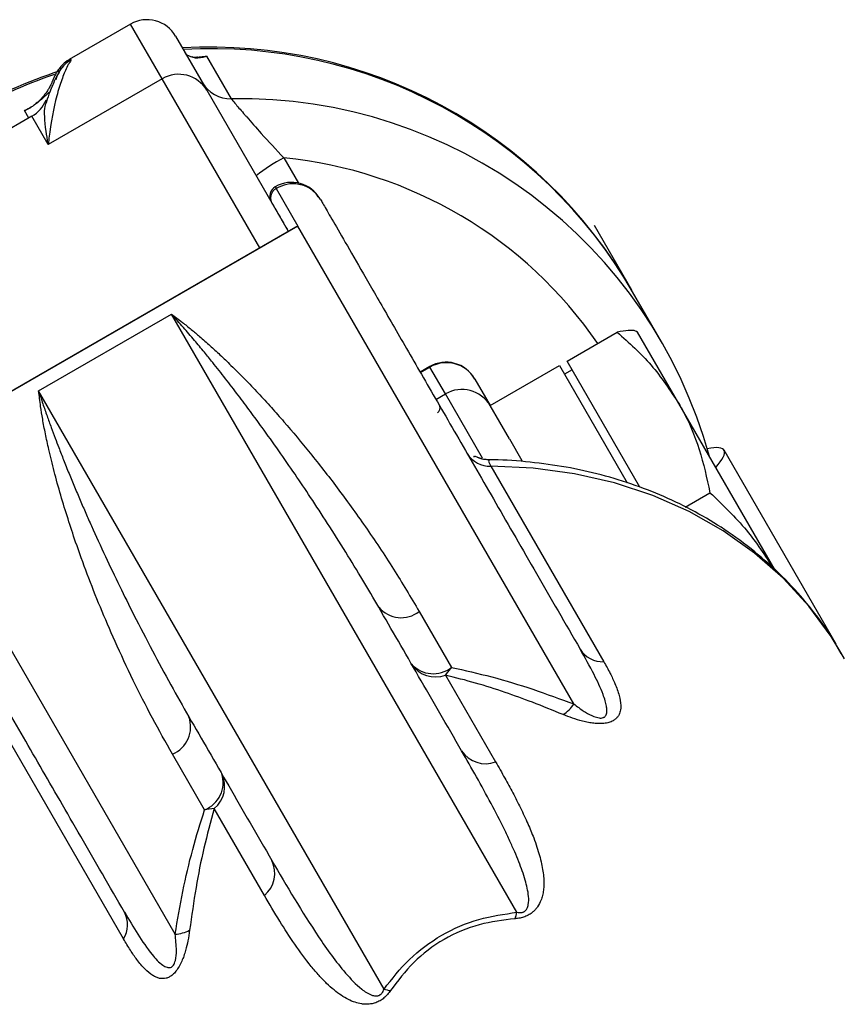
# Model space of a CAD drawing. Units: millimetres. Extents: x 0 to 59.4, y 0 to 42.1.
# Drawn here: x 14.9 to 15, y 20.4 to 20.6 of the extents above; entities that cross this region are included whole.
import ezdxf

# ---------------------------------------------------------------- set-up
doc = ezdxf.new("R2010")
doc.units = ezdxf.units.MM

msp = doc.modelspace()

# ---------------------------------------------------------------- linework, layer by layer
at = {"color": 7, "linetype": 'Continuous', "lineweight": 25}
for p, q in [((14.87050500172869, 20.59171845358652), (14.85929376836286, 20.58524564498481)), ((14.87870115415141, 20.58952230116382), (14.8844061660713, 20.57964093066077)), ((14.85962976437819, 20.5852118698819), (14.85962451674474, 20.5851861363491)), ((14.88436495970344, 20.58589565307916), (14.88886890478377, 20.57809459136554)), ((14.87626964791954, 20.58173379349632), (14.85548503822871, 20.56973379349632)), ((14.8844061660713, 20.57964093066077), (14.89925878343924, 20.55391544275412)), ((14.85518500462221, 20.57755374337847), (14.85526635447885, 20.57778242421392)), ((14.85250332468172, 20.57489827285332), (14.83518281660604, 20.56489827285333)), ((14.89705541999155, 20.56173178019275), (14.90101929193949, 20.55486615258423)), ((14.90101929193949, 20.55486615258423), (14.82827315802161, 20.51286615258421)), ((14.90058545601206, 20.55468139752116), (14.82865007873407, 20.51314948808546)), ((14.90101929193949, 20.55486615258423), (14.9005976689026, 20.55466024417424)), ((14.95136596890992, 20.46766315007918), (14.90101929193949, 20.55486615258423)), ((14.9619407539867, 20.54314708504738), (14.95511925308659, 20.55496227119022)), ((14.96736977640035, 20.53374374239151), (14.96210191235143, 20.5428679505716)), ((14.85371751225767, 20.52479523828158), (14.87796622356364, 20.53879523828157)), ((14.94098156233254, 20.42964946987766), (14.87796622356364, 20.53879523828157)), ((14.95012089518563, 20.53021968102879), (14.95928743606703, 20.53551198587419)), ((14.96298772868003, 20.53553367168401), (14.96282021613207, 20.53563038509866)), ((14.97053083594626, 20.52246862665189), (14.96299851278775, 20.53551499306149)), ((14.95857968537404, 20.51556862665189), (14.95012089518563, 20.53021968102879)), ((14.9250643861164, 20.52921882779662), (14.92333233530884, 20.52821882779662)), ((14.92338589039003, 20.528126067675), (14.92511794119759, 20.529126067675)), ((14.92794172656431, 20.52423512795018), (14.92511794119759, 20.529126067675)), ((14.93609128364431, 20.52211968102881), (14.94873525453959, 20.52941968102877)), ((14.94873525453959, 20.52941968102877), (14.957194044728, 20.51476862665186)), ((14.95103657810777, 20.52863367168401), (14.94965093746172, 20.52783367168401)), ((14.9332605385391, 20.52702267537395), (14.93329624192657, 20.52696083529285)), ((14.93329624192657, 20.52696083529285), (14.93609128364415, 20.52211968102872)), ((14.91673285102657, 20.41564946987766), (14.85371751225767, 20.52479523828158)), ((14.92620967575674, 20.52323512795018), (14.92794172656431, 20.52423512795018)), ((14.98807345339424, 20.4920839219343), (14.97053083594626, 20.52246862665189)), ((14.93959902468842, 20.51604409532024), (14.93609128364431, 20.52211968102881)), ((14.93959902468842, 20.51604409532024), (14.94188862896549, 20.51207838438314)), ((14.9633990374071, 20.50722126407108), (14.95857968537404, 20.51556862665189)), ((14.957194044728, 20.51476862665186), (14.96109898648921, 20.50800506912086)), ((14.99923607728424, 20.47854969021131), (14.97879718145447, 20.51395089623909)), ((14.87861983499205, 20.42566315007916), (14.82827315802161, 20.51286615258421)), ((14.93623093847628, 20.51104955151145), (14.95682542863062, 20.47537884820815)), ((14.97166985427453, 20.50359150002114), (14.97620501644386, 20.50620987712041)), ((14.92315969517619, 20.48451784927819), (14.92903320850724, 20.4743446257699)), ((15.00077860238985, 20.47587795835617), (15.00010655653665, 20.47704197591893)), ((14.92795522870106, 20.47292407033085), (14.92903320850724, 20.4743446257699)), ((14.92795522870106, 20.47292407033085), (14.93709607229725, 20.45709166479818)), ((14.86920811454407, 20.42479296833458), (14.84861362438972, 20.4604636716379)), ((14.88399988751043, 20.44834462576992), (14.87812637417939, 20.45851784927821)), ((14.88576911451123, 20.4485679059473), (14.88399988751043, 20.44834462576992)), ((14.89490995810742, 20.43273550041464), (14.88576911451123, 20.4485679059473))]:
    msp.add_line(p, q, dxfattribs=at)
at = {"color": 8, "linetype": 'Continuous', "lineweight": 25}
for p, q in [((14.87626964791954, 20.58173379349632), (14.8705050017287, 20.59171845358652)), ((14.85935328293044, 20.58514256272998), (14.85962976437819, 20.5852118698819)), ((14.89406263101653, 20.55091544275412), (14.87626964791954, 20.58173379349632)), ((14.85195578491116, 20.5745821506194), (14.85116309741685, 20.57595512563405)), ((14.85548503822871, 20.56973379349632), (14.85250332468173, 20.57489827285332)), ((14.89845820897019, 20.56730207840974), (14.90111064454614, 20.56270792522843)), ((14.89688261090829, 20.56203109430497), (14.89703353588241, 20.56176968458168)), ((14.92511794119759, 20.529126067675), (14.9250643861164, 20.52921882779664)), ((14.93470672088794, 20.51251781406874), (14.92794172656431, 20.52423512795018))]:
    msp.add_line(p, q, dxfattribs=at)
at = {"color": 7, "linetype": 'Continuous', "lineweight": 25, "flags": 128}
msp.add_lwpolyline([(14.8823351415193, 20.58548017821787), (14.88167864502412, 20.58573485742986), (14.88165104487659, 20.58574355870178)], dxfattribs=at)
at = {"color": 8, "linetype": 'Continuous', "lineweight": 25, "flags": 128}
msp.add_lwpolyline([(15.00010655653666, 20.47704197591892), (14.9983096995225, 20.47996634568236), (14.99424338991675, 20.48550875897143), (14.98957613389243, 20.49060407933546), (14.98434736500972, 20.49520925650656), (14.97860126104057, 20.49928538142766), (14.97238637071153, 20.5027980149944), (14.9657552035165, 20.5057174790305), (14.95876378606494, 20.50801910703811), (14.95147118871406, 20.50968345260458), (14.94393902648455, 20.51069645370491), (14.93623093847628, 20.51104955151145)], dxfattribs=at)
at = {"color": 7, "linetype": 'Continuous', "lineweight": 25}
for centre, radius, start, end in [((14.8735050017287, 20.58652230116382), 0.005999999999998925, 29.99999999993146, 120.0000000000072), ((14.88507028537108, 20.49873732607911), 0.0887766615547442, 30.01597032059209, 93.3089451025093), ((14.88523286380455, 20.49846082482209), 0.08877411470601111, 30.01495722608248, 93.30995819768252), ((14.88522342100874, 20.49822540882216), 0.08900954191679886, 108.7640948405208, 131.5310535882727), ((14.88506163382455, 20.49850619586475), 0.08900777255636248, 107.9778156794002, 120.0001830264344), ((14.87929126464199, 20.5766182829385), 0.005941263828893009, 30.58093693055593, 120.5693886296783), ((14.88875858063752, 20.5840848239059), 0.005991248392853153, 210.0143587565199, 271.0551165348016), ((14.8905166794774, 20.48936862800666), 0.08874126286797594, 15.31967964927283, 91.06394656214981), ((14.85309211690494, 20.5754568044228), 0.001344474142155373, 123.686794630685, 130.5511027823673), ((14.84950332468172, 20.58009442527602), 0.005999999999998984, 300.000000000008, 338.3631134113501), ((14.91216796399503, 20.54056369513722), 0.03004826988146257, 117.1458872115572, 128.6202999317583), ((14.89788261090828, 20.56029904349739), 0.002000000000002358, 119.9999999995313, 210.0000000000373), ((14.89988261090829, 20.55683494188226), 0.006000000000002413, 30.00000000000719, 119.9999999999292), ((14.9280643861164, 20.52402267537394), 0.005999999999998925, 29.99999999996932, 120.0000000000072), ((14.92812445608897, 20.52395422828925), 0.005982228215653969, 30.17148955520174, 120.1704690924286), ((14.93094824145569, 20.51906328856444), 0.005982228215636769, 30.17148955516479, 120.1704690925312), ((14.92596630990505, 20.52165664997014), 0.001000000000003194, 299.9999999999356, 29.9999999992669), ((14.93605639759376, 20.51591801335459), 0.004871589600711741, 211.8847998039353, 272.0532510993444), ((14.91988466368131, 20.48879592602037), 0.005387742746684954, 220.1888751756575, 307.4354388209765), ((14.95665088774808, 20.48024731005125), 0.004871589600682623, 211.8847998037508, 272.0532510995249), ((14.92613704650396, 20.47786067540638), 0.005260784748836954, 213.6905901521517, 290.2190644980828), ((14.92571587102663, 20.47852870446576), 0.005339591978181318, 222.192952819251, 308.4090616321016), ((14.94577725685969, 20.47133800497685), 0.006688666601001522, 302.9747353660036, 326.6730995647935), ((14.87605896678883, 20.46349314812204), 0.005387742746635641, 292.5645611784839, 19.81112482482216), ((14.93527789010015, 20.46202826987367), 0.005260784748806866, 213.6905901522697, 290.2190644982347), ((14.88203503782383, 20.45330956364182), 0.005339591965947315, 291.5909382451057, 17.80704730336324), ((14.88240298020602, 20.45261080045643), 0.005260784748750741, 309.7809355012579, 26.3094098485584), ((14.89154382380221, 20.43677839492379), 0.005260784748765744, 309.7809355012729, 26.30940984818699), ((14.86507917335173, 20.42737835609441), 0.004871589600788703, 327.9467489012573, 28.11520019545079), ((14.93465938977374, 20.43086068975586), 0.006437151501754117, 338.2410274493045, 349.1545272550772), ((14.87823167332071, 20.43234054413709), 0.006688666600148907, 273.3269004342895, 297.0252646361587), ((14.91884499012166, 20.42173024185912), 0.006437151501051161, 250.845472744751, 261.7589725517991)]:
    msp.add_arc(centre, radius, start, end, dxfattribs=at)
at = {"color": 8, "linetype": 'Continuous', "lineweight": 25}
for centre, radius, start, end in [((14.86263187072424, 20.5800146774457), 0.006001953992813605, 120.0124495886588, 165.0455842749863), ((14.86260530284043, 20.58000404861311), 0.005978220391702165, 119.9079219459707, 147.087099150571), ((14.89074998960434, 20.48890474961693), 0.07877536294832384, 34.43702798795869, 84.38458607620845)]:
    msp.add_arc(centre, radius, start, end, dxfattribs=at)
at = {"color": 7, "linetype": 'Continuous', "lineweight": 25}
msp.add_ellipse((14.90180752305803, 20.46950089623908), major_axis=(0.07698965839643711, 0.04445000000000476), ratio=0.08564603414420197, start_param=6.027060979413323, end_param=6.522544704007026, dxfattribs=at)
for points, knots in [([(14.85931544880902, 20.58520701106873), (14.85917647843521, 20.58513932549795), (14.85853488281069, 20.58482683611719), (14.85787354748144, 20.58410821077328), (14.85721469733856, 20.58331590919784), (14.85679411291356, 20.58257216976052), (14.85651402904553, 20.5819851944751), (14.85625874406596, 20.58138828422148), (14.8559859024174, 20.58074000754986), (14.85557784660647, 20.57996591682369), (14.85510795888292, 20.57920428545874), (14.85437693239073, 20.57831126481496), (14.85378159175788, 20.57768397841172), (14.85320440648584, 20.57721255678579), (14.85301366630171, 20.57705676790467)], [0, 0, 0, 0, 0.01390941453896024, 0.06421670506453102, 0.1186546512096587, 0.183872744645088, 0.2685509469251612, 0.3773329148233502, 0.5647078072699172, 0.7156868586957674, 0.8187934887952911, 0.9260438087751067, 0.9755599835701323, 1, 1, 1, 1]), ([(14.85962451674474, 20.5851861363491), (14.85930096100293, 20.58463405130496), (14.85872410890525, 20.58364976521556), (14.85768716542126, 20.5809699979635), (14.85648301536919, 20.5768673969455), (14.85576289622405, 20.57281235716723), (14.85548664383436, 20.56975158301216), (14.85548503822871, 20.56973379349632)], [0, 0, 0, 0, 0.2410782477510988, 0.4298069078919479, 0.6185428891536261, 0.9977829343255689, 0.9999999999999999, 0.9999999999999999, 0.9999999999999999, 0.9999999999999999]), ([(14.8823351415193, 20.58548017821787), (14.88172621928453, 20.58566009550985), (14.88080442165296, 20.58593245760169), (14.88058335831122, 20.58627568959685), (14.88050832526882, 20.58639218897047)], [0, 0, 0, 0, 0.660581253311885, 1, 1, 1, 1]), ([(14.88268325834194, 20.58567065366883), (14.88265634599245, 20.58566591537036), (14.88227317902371, 20.58559845342459), (14.88207805520086, 20.58561323609194), (14.88170416536419, 20.58573178157419), (14.8816494576121, 20.58574912720977)], [0, 0, 0, 0, 0.06058216082512548, 0.8625439014037664, 1, 1, 1, 1]), ([(14.88436495970344, 20.58589565307916), (14.88436341207333, 20.5858948447622), (14.88426891530066, 20.58584548972365), (14.88363643782555, 20.58553206608995), (14.88293396296352, 20.58550405561639), (14.8823351415193, 20.58548017821787)], [0, 0, 0, 0, 0.002450806058923732, 0.1496438074880351, 1, 1, 1, 1]), ([(14.88268196737263, 20.58568785464554), (14.88288360477189, 20.58570560779988), (14.88345344194383, 20.58575577908406), (14.88399599681319, 20.58584280443809), (14.88435542317458, 20.58589428710821), (14.88436495970344, 20.58589565307916)], [0, 0, 0, 0, 0.3477269767096833, 0.9826934772193374, 1, 1, 1, 1]), ([(14.85762714308778, 20.58322959714371), (14.85757205556995, 20.58314428200816), (14.85721823149705, 20.58259630762248), (14.85665830191857, 20.58147364017004), (14.85585672081036, 20.57973926018239), (14.85532399846184, 20.5781788659357), (14.85511855588091, 20.57757710514568)], [0, 0, 0, 0, 0.0581455303950108, 0.3734655180650007, 0.7583790855300313, 1, 1, 1, 1]), ([(14.85570738024388, 20.57924384518833), (14.85568686540395, 20.57924030756508), (14.85554864215774, 20.57921647205033), (14.85519561632248, 20.57886480792674), (14.85461489419066, 20.57832723302171), (14.85394778751921, 20.57773757406349), (14.8533290779484, 20.57723247223392), (14.85259656483207, 20.57671932176016), (14.85228861610007, 20.57652329703819), (14.8522180393021, 20.57647837138739)], [0, 0, 0, 0, 0.06404216152135415, 0.4314981492399375, 0.6656568615274971, 0.8133715574331521, 0.9553375231455886, 0.9897640929216899, 1, 1, 1, 1]), ([(14.88886890478377, 20.57809459136554), (14.88888427339614, 20.57807226794237), (14.8889447455205, 20.57798443016044), (14.88928002040258, 20.57757470561818), (14.89005639323611, 20.57664958215327), (14.89081545887565, 20.57576107011504), (14.89234587805556, 20.57400180617561), (14.89465614955363, 20.57138617226416), (14.89705673673716, 20.56880751099429), (14.89845820897019, 20.56730207840974)], [0, 0, 0, 0, 0.04926289696888194, 0.1938387122951481, 0.2298243537237955, 0.4141591862826899, 0.4474693091048607, 0.6774304109843042, 1, 1, 1, 1]), ([(14.85116309741685, 20.57595512563405), (14.85138599969784, 20.57606414376432), (14.85178863492512, 20.57626106655696), (14.85214403050007, 20.5764185023489), (14.85230267606672, 20.57648878034948)], [0, 0, 0, 0, 0.5536084919748119, 0.9999999999999999, 0.9999999999999999, 0.9999999999999999, 0.9999999999999999]), ([(14.8522180393021, 20.57647837138739), (14.85187812957375, 20.57628834704031), (14.85153197775224, 20.5760948330912), (14.85116963154052, 20.57595760032765), (14.85116309741685, 20.57595512563405)], [0, 0, 0, 0, 0.9819671809542543, 1, 1, 1, 1]), ([(14.85244034540431, 20.57663945126068), (14.85235292248316, 20.57657990797751), (14.85209388547745, 20.57640347926088), (14.85181222810937, 20.57627277857116), (14.85162562785414, 20.57618618832064)], [0, 0, 0, 0, 0.3374920155167276, 1, 1, 1, 1]), ([(14.85116309741685, 20.57595512563405), (14.85117287660342, 20.57595936234359), (14.85133115912798, 20.57602793625572), (14.85148204112812, 20.57611160899697), (14.85162360116911, 20.57619011217608)], [0, 0, 0, 0, 0.0617831096052977, 1, 1, 1, 1]), ([(14.90514810348625, 20.55971484113966), (14.90461848217055, 20.56040625948264), (14.90363599482292, 20.56168889247677), (14.90135255981694, 20.56257542011045), (14.89905351831999, 20.56263250238898), (14.89769837286936, 20.5620216167438), (14.89705541999155, 20.56173178019275)], [0, 0, 0, 0, 0.3034019044272665, 0.5628333367881758, 0.7925849479385741, 1, 1, 1, 1]), ([(14.89705541999155, 20.56173178019275), (14.89688765835283, 20.56161452280461), (14.89655245734736, 20.56138023328105), (14.89621283140176, 20.56087192849502), (14.89602836427126, 20.56029612845273), (14.89602111772504, 20.55965628028893), (14.89619522523569, 20.55926750047385), (14.8962866924853, 20.55906325529076)], [0, 0, 0, 0, 0.1810720811863223, 0.3617963209153784, 0.5515800732661967, 0.7644229291655935, 1, 1, 1, 1]), ([(14.8962866924853, 20.55906325529076), (14.89661882517915, 20.55848798459016), (14.89717776522496, 20.55751987203245), (14.89865809391489, 20.55495586752957), (14.89925878343911, 20.55391544275405)], [0, 0, 0, 0, 0.5942188188982941, 1, 1, 1, 1]), ([(14.90514778809371, 20.55971538748626), (14.90542545738163, 20.55923445017188), (14.90598378595442, 20.55826739671648), (14.90791808821132, 20.55491708693033), (14.91067172409987, 20.55014764966582), (14.91431925131235, 20.54382994721181), (14.91881814853085, 20.53603762865135), (14.92413751821837, 20.52682421008831), (14.93021888895753, 20.51629096698843), (14.9370130669038, 20.50452310558983), (14.94439397332347, 20.49173900066504), (14.94981726105615, 20.48234559076799), (14.95251436329472, 20.47767407265759)], [0, 0, 0, 0, 0.09834378228957598, 0.1977465495740768, 0.297984707773494, 0.3988176897933303, 0.4999999990578159, 0.6011793394778661, 0.7020108533155273, 0.8022490536154762, 0.9016547624865946, 1, 1, 1, 1]), ([(14.91576885202588, 20.4853191651253), (14.91480351789623, 20.48697224997978), (14.91278774958373, 20.49042414913591), (14.90966755866482, 20.49552359672385), (14.90648092061243, 20.50056732853582), (14.9033928522161, 20.50529275490495), (14.90042241843511, 20.50970765243583), (14.89746172788919, 20.51398326812083), (14.89475238831408, 20.51778002279508), (14.89228828931568, 20.52114347835808), (14.89005807845322, 20.52411696239002), (14.8877573517368, 20.52710634394981), (14.8857124471677, 20.5296885418574), (14.88383281019244, 20.53200371229811), (14.88204111303392, 20.53415679841661), (14.88001466228606, 20.53652226262658), (14.8786813183539, 20.53800175931074), (14.87796622356364, 20.53879523828157)], [0, 0, 0, 0, 0.06441701713733969, 0.1345127846859504, 0.2103072462377478, 0.2824591546621396, 0.350252644956409, 0.4228127750324275, 0.5001462371589546, 0.5562244590327502, 0.6165852881982884, 0.6812313028386121, 0.7501629952010025, 0.7966981569185999, 0.8538483077356191, 0.9216163877859472, 1, 1, 1, 1]), ([(14.87796622356364, 20.53879523828157), (14.8786176805601, 20.53830937098271), (14.87978366346441, 20.53743976183381), (14.88151018955067, 20.53604801886521), (14.88319129508548, 20.53463461601348), (14.8849315801977, 20.53310316205508), (14.88684063442957, 20.53134978711177), (14.88894494687989, 20.52933628891767), (14.89127033406141, 20.52701010721948), (14.893731625312, 20.52443627687681), (14.89612191390169, 20.52183412399), (14.8992612508269, 20.51828511018991), (14.90324295339879, 20.51353727898009), (14.90821506271791, 20.50716594977395), (14.91330885214982, 20.50011229944611), (14.91835149116482, 20.49259404041398), (14.92160279798291, 20.48713292120151), (14.92315969517619, 20.48451784927819)], [0, 0, 0, 0, 0.05681305753226795, 0.1016844614203903, 0.1418362683404561, 0.190619619966985, 0.2355227560388457, 0.2838826236000715, 0.3425310691520676, 0.3981599192416376, 0.4507699363409355, 0.5003620288248907, 0.6009563815625969, 0.7006401990890588, 0.8035887481937605, 0.9059479330080394, 1, 1, 1, 1]), ([(14.96307109703054, 20.53538927346514), (14.96295083896885, 20.53551044664292), (14.96264547307673, 20.53581813624821), (14.96142899473194, 20.53589110203528), (14.96000386996585, 20.53563881483939), (14.95928743606703, 20.53551198587419)], [0, 0, 0, 0, 0.2441807003704145, 0.6200370798973172, 1, 1, 1, 1]), ([(14.95928743606703, 20.53551198587419), (14.96143947366193, 20.5335819378384), (14.9657830058151, 20.52968645491538), (14.96893867047312, 20.52488909592622), (14.97053083594626, 20.52246862665189)], [0, 0, 0, 0, 0.4954579634767927, 1, 1, 1, 1]), ([(14.85371751225767, 20.52479523828158), (14.85396492858614, 20.52402869620263), (14.85443516705017, 20.52257180945612), (14.85521305303054, 20.52031560455294), (14.85596930777047, 20.51820495205646), (14.85668745740635, 20.51626810145489), (14.85743660786913, 20.51430121870944), (14.85827205889852, 20.51216349030236), (14.85923363133928, 20.50977215461345), (14.86024761054135, 20.50731813669351), (14.8612734967076, 20.50489622769785), (14.8623034481378, 20.50251943325047), (14.86379301229278, 20.49915307223881), (14.86579752505362, 20.49476489539988), (14.86839754506015, 20.48931150081154), (14.87124032773017, 20.48357480563527), (14.87434053957392, 20.47757644779643), (14.87767929054159, 20.4713732453763), (14.88001617483421, 20.46727073731015), (14.8811278358745, 20.46531916512533)], [0, 0, 0, 0, 0.0595309841264156, 0.1131443454467852, 0.1608380544610085, 0.2026121824603727, 0.2384682383182642, 0.2834624527737423, 0.3309892058159207, 0.3763918949579535, 0.4196707398965909, 0.4608264850422848, 0.499860318385475, 0.5896165638684004, 0.6728780230620873, 0.7496563425342699, 0.8408582157051923, 0.9242959002968237, 1, 1, 1, 1]), ([(14.87812637417939, 20.45851784927821), (14.87688878512491, 20.46071734910975), (14.87432194316616, 20.46527925795618), (14.87085261027255, 20.4721504305763), (14.86769374280609, 20.47890892295633), (14.8649216219414, 20.48537081225602), (14.86252559162356, 20.49143657566931), (14.86059505809548, 20.49678105889069), (14.85901038148304, 20.50155795332186), (14.8576932468953, 20.50587709320534), (14.85652432434579, 20.5101145139094), (14.85561795739682, 20.51383037022068), (14.85494053971515, 20.51698344568526), (14.85445145179301, 20.51958833669259), (14.85402384889267, 20.52222696965372), (14.85382881780755, 20.5238620735236), (14.85371751225767, 20.52479523828158)], [0, 0, 0, 0, 0.07780308794995647, 0.161368775804952, 0.2507306540746412, 0.3326777555864673, 0.4151912260306151, 0.4996504845818594, 0.5632888155986246, 0.63181666476756, 0.7052357423151029, 0.776838451010895, 0.8314547569615464, 0.88527612030286, 0.9345263115058393, 1, 1, 1, 1]), ([(14.97053083594626, 20.52246862665189), (14.97072805888355, 20.52211934437847), (14.97222126884255, 20.51947486612285), (14.97447587862061, 20.51416519314458), (14.97562512697903, 20.50887779860694), (14.97620501644386, 20.50620987712041)], [0, 0, 0, 0, 0.07010708737644515, 0.5307932358567031, 0.9999999999999999, 0.9999999999999999, 0.9999999999999999, 0.9999999999999999]), ([(14.86937592453143, 20.42967407265756), (14.86667886555604, 20.43434551583394), (14.86125570514888, 20.44373870519674), (14.85387487879346, 20.45652267144617), (14.84708069631282, 20.46829054069853), (14.8409992014292, 20.47882399882293), (14.83567980571344, 20.4880374624682), (14.83118093117043, 20.49582974175357), (14.82753341758477, 20.50214742060524), (14.82477972124879, 20.50691696256776), (14.82284534975651, 20.51026739227309), (14.82228701809124, 20.51123445108484), (14.82200934933041, 20.51171538748627)], [0, 0, 0, 0, 0.09834378228517697, 0.1977465495734421, 0.2979847077788732, 0.3988176897948923, 0.4999999990578228, 0.6011793394804742, 0.7020108533233475, 0.8022490536216684, 0.9016547624861487, 1, 1, 1, 1]), ([(14.93594384522245, 20.51221343179173), (14.93568407611553, 20.51222376049013), (14.93530935723129, 20.512238659715), (14.9348350386042, 20.51231829607186), (14.93457720208104, 20.51237760543821), (14.93438872643121, 20.51242948644461), (14.93420296204187, 20.51248908073035), (14.93402282979312, 20.5125546453948), (14.93385023705013, 20.51262351213759), (14.93361022994952, 20.51272486472908), (14.93336504156395, 20.51282351435322), (14.93311924767372, 20.51289504129932), (14.93310614080807, 20.5127705013583), (14.93309873132708, 20.51270009731578)], [0, 0, 0, 0, 0.151987272700896, 0.2192427803269355, 0.2507216796476848, 0.2818957338515817, 0.3145188440535011, 0.3509138361128454, 0.3936347055526819, 0.4451639383725954, 0.5812328295341346, 0.7632654918900706, 1, 1, 1, 1]), ([(15.00014195241368, 20.47683056646123), (14.99950407282282, 20.47795746192986), (14.99780093841277, 20.48096626559223), (14.99441025263649, 20.48550608280781), (14.99003476432325, 20.49044943670669), (14.98507659244317, 20.49500465659231), (14.97978001173546, 20.49899185445005), (14.97424024709508, 20.50240282320318), (14.9685619868802, 20.50525297339019), (14.96259807397845, 20.50763853915503), (14.95638876885075, 20.50954000244234), (14.94997923766015, 20.51096342363008), (14.9434067836637, 20.51183717728226), (14.93871558987009, 20.51223297957691), (14.9362133222715, 20.51219251183798), (14.93596194144088, 20.51218844639996)], [0, 0, 0, 0, 0.05240700501535953, 0.1399263667434766, 0.2285619726665487, 0.3184305058894384, 0.4096433385510578, 0.4924207629744871, 0.5753389689168017, 0.6583710854608577, 0.7414823327898326, 0.8246244844411327, 0.9077347790428426, 0.9907309242646613, 0.9999999999999999, 0.9999999999999999, 0.9999999999999999, 0.9999999999999999]), ([(14.97620501644386, 20.50620987712041), (14.97852520736047, 20.50400342316679), (14.98293764022786, 20.49980729004874), (14.98624122927014, 20.49474334049652), (14.9878076910816, 20.49234216907744)], [0, 0, 0, 0, 0.525830304128003, 1, 1, 1, 1]), ([(14.95136596890992, 20.46766315007918), (14.95165964289744, 20.4674389562042), (14.95221098523507, 20.46701805554441), (14.95304461424836, 20.46644620422691), (14.95406274918649, 20.46582504508675), (14.9550165336918, 20.46533443314069), (14.95593692034027, 20.46511518920449), (14.95637638698835, 20.46508894770334), (14.95668170611136, 20.46514907560622), (14.95687506093507, 20.46523754201162), (14.95705276329316, 20.46535960617151), (14.95722362958445, 20.46556911655994), (14.95737752718943, 20.46595644542296), (14.95742537620579, 20.46653578355489), (14.95732941188581, 20.46733571819008), (14.95708275523251, 20.46831171079785), (14.95641433287378, 20.47023745427116), (14.95492701670821, 20.47340156434541), (14.95338462688539, 20.47613294436947), (14.95251436329472, 20.47767407265759)], [0, 0, 0, 0, 0.04732897898098021, 0.08885523068851633, 0.1247007403671555, 0.1903192078501287, 0.2071321708886376, 0.2214111135085131, 0.2348859784990213, 0.2419890181346968, 0.2496179184879607, 0.2665229510640237, 0.2869055384454265, 0.3250236379346111, 0.3729679365090196, 0.4311563241929178, 0.4998009958253799, 0.7177723977519208, 1, 1, 1, 1]), ([(14.92903320850724, 20.4743446257699), (14.93149128974033, 20.47379657194397), (14.93651766195247, 20.47267589192563), (14.94393279262423, 20.47040029758539), (14.94888194215388, 20.46857785294365), (14.95136596890992, 20.46766315007918)], [0, 0, 0, 0, 0.3228218488756953, 0.6601176351772097, 1, 1, 1, 1]), ([(14.95682542863062, 20.47537884820815), (14.95722402805617, 20.4746692059299), (14.95797453467017, 20.47333304940465), (14.95895217957325, 20.47126849539207), (14.95966945249098, 20.46931307501087), (14.95997557890501, 20.46763718073737), (14.9598921506013, 20.46640833414636), (14.95960530157964, 20.46562229340206), (14.9591805756123, 20.46506457565692), (14.95868721190532, 20.46466285075999), (14.95801736867767, 20.46433849539668), (14.95712710815845, 20.46412922525461), (14.95609487753776, 20.46406278432855), (14.95503481361118, 20.46412989839663), (14.95397566380022, 20.46429050929639), (14.95197812364828, 20.46473070221318), (14.95054851213325, 20.46528687759049), (14.9494176918751, 20.4657268113607)], [0, 0, 0, 0, 0.1326620934308678, 0.24978404926529, 0.386409369136011, 0.4998380841689237, 0.5673223116182644, 0.6246066974380513, 0.6577660136707421, 0.6873647647986202, 0.7197169762913358, 0.7498913071448507, 0.7800005785206432, 0.8126206285618717, 0.8422361708744942, 0.8752090815564522, 1, 1, 1, 1]), ([(14.9494176918751, 20.4657268113607), (14.9475547029639, 20.46648822747995), (14.94404987755417, 20.46792067323747), (14.93872672357878, 20.46982968571091), (14.93346491726973, 20.47153296910641), (14.92979173262857, 20.47246038480118), (14.92795522870106, 20.47292407033085)], [0, 0, 0, 0, 0.2658681905397853, 0.5001755964516572, 0.7500998262130868, 1, 1, 1, 1]), ([(14.94098156233254, 20.42964946987766), (14.9411324896719, 20.42962181295091), (14.94140504713262, 20.42957186771397), (14.94178067409761, 20.42958945780842), (14.94204346954043, 20.42965401845741), (14.94221937572265, 20.42972421423536), (14.94238008850955, 20.42981734007494), (14.94255167639394, 20.42995385306739), (14.94272032541043, 20.43014781051842), (14.94287009524061, 20.43040527848656), (14.94298691886653, 20.43070823681004), (14.94316168663908, 20.43144444686093), (14.94313407384112, 20.43257721015789), (14.94288749350256, 20.43406012269567), (14.94248612835706, 20.43560206316604), (14.94196344636593, 20.43720809852401), (14.94131613026553, 20.43893158354268), (14.94055803107145, 20.44075544836538), (14.93967441526667, 20.4427216480314), (14.93826123281903, 20.44567844353504), (14.9362410804274, 20.44959148491566), (14.93361933377982, 20.45437044069877), (14.93180756422689, 20.45752903212513), (14.93090067921976, 20.45911007161414)], [0, 0, 0, 0, 0.009867008036896024, 0.01781868458574451, 0.0213492248609881, 0.02476805520249743, 0.02824294260658922, 0.03193394402040425, 0.03804793922338601, 0.04522515680085361, 0.05366048866901044, 0.0634736768826736, 0.1075249123873996, 0.152609025143692, 0.1982930649418089, 0.2511378467612733, 0.3052467302650083, 0.3648501332893774, 0.429955361756731, 0.5005655591861834, 0.6622024557396451, 0.8309147386669822, 1, 1, 1, 1]), ([(14.93709607229725, 20.45709166479818), (14.93765628882219, 20.45611201377841), (14.93872298355457, 20.45424668397137), (14.94024063892595, 20.45145145248564), (14.94165960776577, 20.44868254040504), (14.94294955687084, 20.44593243817659), (14.94393962148134, 20.44354646498273), (14.94463779719153, 20.44159596544404), (14.94511818905436, 20.44003292226967), (14.94548594075921, 20.43856339770883), (14.94574136967194, 20.43718672568607), (14.9458824957084, 20.4359199549088), (14.945915570371, 20.43476188525943), (14.94584750559103, 20.43371137213272), (14.94567914008132, 20.43274701475215), (14.94537128450373, 20.43174369273553), (14.94494405098346, 20.43088262919879), (14.94438684120743, 20.43017220825964), (14.9438860262582, 20.42968161960509), (14.94323975682387, 20.4292152106409), (14.94241686396279, 20.42882666141132), (14.94152111956523, 20.42856786032879), (14.94094155118927, 20.42850654396615), (14.94063790396387, 20.42847441912263)], [0, 0, 0, 0, 0.1074756579507679, 0.2046418002528995, 0.3044310437557564, 0.4067494424255226, 0.4986884032711875, 0.5561486027045055, 0.609679453986685, 0.65931736078031, 0.705108012338181, 0.7471096548270266, 0.7836432566634073, 0.8167150748253349, 0.8464392178598154, 0.8729730194510419, 0.9079108778873175, 0.9227439823804502, 0.9361513435148845, 0.9525998754555143, 0.9680413357564475, 0.9832562297608182, 0.9999999999999999, 0.9999999999999999, 0.9999999999999999, 0.9999999999999999]), ([(14.87861983499205, 20.42566315007916), (14.87906956240985, 20.42827101267018), (14.87996573096028, 20.43346768146424), (14.88170244365709, 20.44102719671283), (14.88324528937362, 20.44594120758641), (14.88399988751043, 20.44834462576992)], [0, 0, 0, 0, 0.3397883551044479, 0.6770937807969639, 1, 1, 1, 1]), ([(14.88576911451123, 20.4485679059473), (14.88510451269323, 20.44616803220026), (14.88378533760236, 20.44140449773104), (14.88234306945878, 20.43401417002833), (14.88163652473604, 20.42898487071151), (14.88127089202998, 20.42638223812572)], [0, 0, 0, 0, 0.3288132367838657, 0.6526648284260639, 1, 1, 1, 1]), ([(14.89625966306838, 20.43911007161418), (14.89899566761891, 20.43443489097601), (14.90309997162428, 20.42742161220962), (14.90872563416765, 20.4195280501226), (14.91205487657573, 20.41601004925921), (14.91396217127795, 20.41466350439339), (14.91501581684844, 20.41438901047519), (14.91544903564176, 20.41439439961708), (14.91570076041755, 20.41444673463772), (14.91590270227303, 20.4145294387469), (14.91606068279574, 20.41462283766032), (14.9162066184367, 20.41474017190314), (14.91639051906281, 20.4149347452126), (14.91658994868045, 20.4152481654514), (14.91668195436434, 20.41550653971318), (14.91673285102657, 20.41564946987766)], [0, 0, 0, 0, 0.4995474097257244, 0.749375374467423, 0.8743908155801376, 0.9369767655716327, 0.9551836232935192, 0.9623399646168719, 0.9684356397178921, 0.9720556573039854, 0.9754775326461185, 0.9788569298245547, 0.9823552599733656, 0.990239098983947, 0.9999999999999999, 0.9999999999999999, 0.9999999999999999, 0.9999999999999999]), ([(14.91792230401551, 20.41535956137765), (14.91774434995135, 20.41511484938789), (14.91740461179637, 20.41464766140716), (14.91673958386552, 20.41400529312221), (14.9159979671287, 20.41348727977679), (14.91503763329155, 20.41305076529369), (14.91413883113409, 20.41287640128911), (14.91330945873244, 20.41285969697774), (14.91244315796595, 20.41294514145342), (14.91138257920004, 20.41321756403052), (14.91014538602116, 20.41375310368691), (14.9088697604922, 20.4145152065757), (14.90755652984194, 20.41550212866088), (14.90620827992599, 20.41671361163554), (14.9048209505096, 20.41815236011552), (14.9028252523689, 20.42048541458286), (14.90041356280175, 20.42377978523164), (14.89760563193353, 20.42813528900302), (14.89583008293828, 20.43116529236275), (14.89490995810742, 20.43273550041464)], [0, 0, 0, 0, 0.01659747232842882, 0.03168679879623284, 0.04704429869994852, 0.06337204804808443, 0.09150445105783639, 0.1080334764233273, 0.126476685920227, 0.1624007599105353, 0.2040807218889783, 0.2518370005261543, 0.305152843503576, 0.3644881131778479, 0.429949159941341, 0.5016150680416921, 0.6653388438774912, 0.8265719276149097, 1, 1, 1, 1]), ([(14.86937592453143, 20.42967407265756), (14.87096500798159, 20.42696999503485), (14.87305987833897, 20.42340524073872), (14.87586538958257, 20.42026717105098), (14.87705080235805, 20.41959067516375), (14.87764679964986, 20.41951761297968), (14.87802125225441, 20.41970511333971), (14.87819673410591, 20.4198682230336), (14.87835532979402, 20.42006695681395), (14.87853103679037, 20.42040385340701), (14.87880735611694, 20.42131076083741), (14.8789102591169, 20.42319407725276), (14.8787351704977, 20.42468261251852), (14.87861983499205, 20.42566315007916)], [0, 0, 0, 0, 0.498772719290361, 0.6575263146851774, 0.7106433206487562, 0.7481810409723931, 0.7635052939701675, 0.7705186151963005, 0.7774230703640349, 0.7919376981923141, 0.8090238933055449, 0.8741989860054928, 1, 1, 1, 1]), ([(14.91673285102657, 20.41564946987766), (14.91818421711631, 20.41750166895372), (14.92107890647638, 20.42119580304991), (14.92711183907721, 20.42571397007373), (14.93403158132621, 20.42866409556535), (14.9386639391229, 20.42932087525642), (14.94098156233254, 20.42964946987766)], [0, 0, 0, 0, 0.2510647595314274, 0.5007382308581916, 0.7502134518462621, 0.9999999999999999, 0.9999999999999999, 0.9999999999999999, 0.9999999999999999]), ([(14.94063790396387, 20.42847441912263), (14.9384626227393, 20.42821654028265), (14.93411601066167, 20.42770125091789), (14.92753844388699, 20.42497802554265), (14.92187108121562, 20.42064291072521), (14.91924144096627, 20.41712452835223), (14.91792230401551, 20.41535956137765)], [0, 0, 0, 0, 0.2498079972375359, 0.4991623361710044, 0.7487589913261474, 1, 1, 1, 1]), ([(14.88127089202998, 20.42638223812572), (14.88117904826224, 20.42574539538384), (14.88100791933308, 20.42455879101057), (14.88062757063873, 20.42295765638531), (14.8802305760091, 20.42170052173137), (14.87983619370649, 20.42069843872027), (14.87936116212402, 20.41974606623171), (14.87878438066329, 20.41888713906935), (14.87815452569863, 20.41822401804872), (14.87753690644528, 20.41781176116688), (14.87694216426043, 20.41759126108285), (14.87636420749804, 20.41752198140444), (14.875767464695, 20.4175883816435), (14.8751517062005, 20.41779071480686), (14.87423416193178, 20.41827987544589), (14.87302858715698, 20.41930914710267), (14.87169893706128, 20.42090356301604), (14.8704034519465, 20.42277788807872), (14.86962274508747, 20.42409399094144), (14.86920811454407, 20.42479296833458)], [0, 0, 0, 0, 0.06729140998815687, 0.1253814735164734, 0.1585503912838324, 0.1883238557240612, 0.220924683466961, 0.2510571838929677, 0.2813691338948581, 0.3139474490767182, 0.3435598660541295, 0.3767368422839129, 0.4139500934520046, 0.4555244155379363, 0.5017845454141483, 0.6147532222664368, 0.7506744094551212, 0.8675840952409314, 1, 1, 1, 1])]:
    msp.add_open_spline(points, degree=3, knots=knots, dxfattribs=at)
at = {"color": 8, "linetype": 'Continuous', "lineweight": 25}
for points, knots in [([(14.85548503822871, 20.56973379349632), (14.85548217295454, 20.56974885518179), (14.8554706964319, 20.56980918301216), (14.85530743878468, 20.57067624328686), (14.85486627890876, 20.57345691827487), (14.85465551681439, 20.57643865710417), (14.85506881612454, 20.57730905370465), (14.85518500462221, 20.57755374337847)], [0, 0, 0, 0, 0.003866424873913396, 0.01548651539820215, 0.2236591139616123, 0.7817516772544155, 0.9999999999999999, 0.9999999999999999, 0.9999999999999999, 0.9999999999999999]), ([(14.93595366486775, 20.51217975402934), (14.93586737070029, 20.51214752590736), (14.9356887702117, 20.51208082431558), (14.93604620499545, 20.51140093802231), (14.93623093847628, 20.51104955151145)], [0, 0, 0, 0, 0.483168708742721, 1, 1, 1, 1])]:
    msp.add_open_spline(points, degree=3, knots=knots, dxfattribs=at)
at = {"color": 7, "linetype": 'Continuous', "lineweight": 25}
for points in [[(14.93090067921976, 20.45911007161414), (14.92823794739474, 20.46372205842204), (14.9229124837447, 20.47294603203781), (14.91815006259882, 20.48119478742947), (14.91576885202588, 20.4853191651253)], [(14.8811278358745, 20.46531916512533), (14.88350904644742, 20.46119478742949), (14.88827146759328, 20.45294603203783), (14.89359693124334, 20.44372205842206), (14.89625966306838, 20.43911007161418)]]:
    msp.add_open_spline(points, degree=3, dxfattribs=at)

doc.saveas('drawing.dxf')
